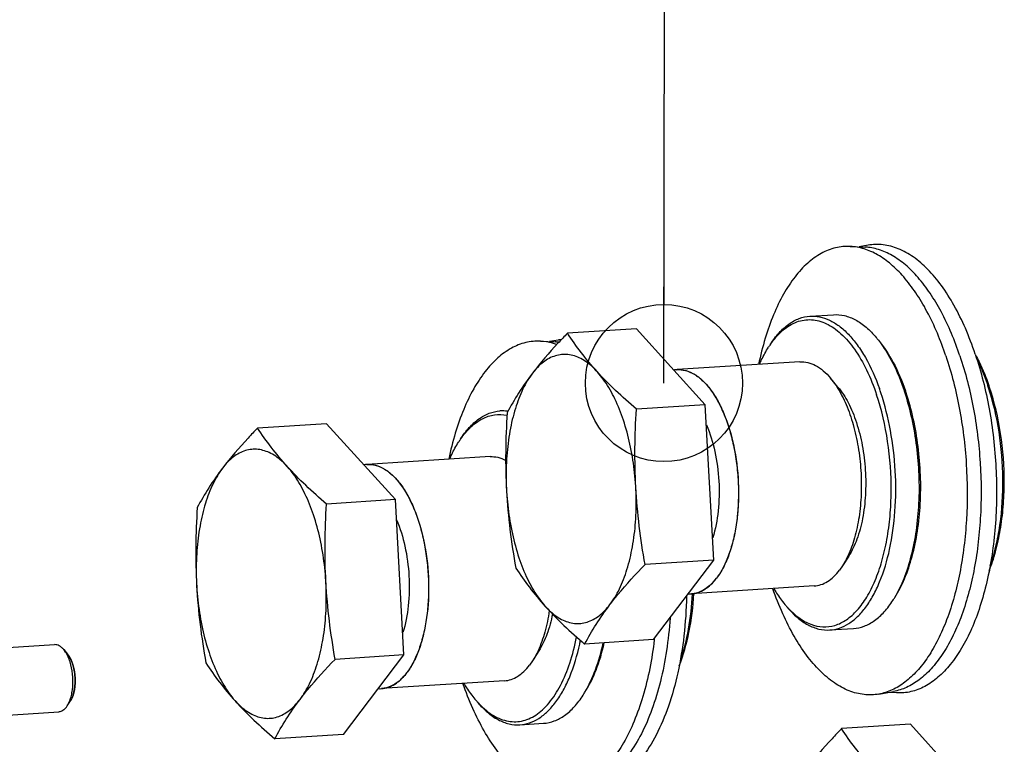
# Model space of a CAD drawing. Units: millimetres. Extents: x 0 to 420, y 0 to 297.
# Drawn here: x 38 to 60, y 47 to 63 of the extents above; entities that cross this region are included whole.
import ezdxf

# ---------------------------------------------------------------- set-up
doc = ezdxf.new("R2010")
doc.units = ezdxf.units.MM
doc.header["$LTSCALE"] = 23.1
doc.layers.get('0').update_dxf_attribs({"linetype": 'CONTINUOUS'})
doc.styles.get("Standard").update_dxf_attribs({"font": 'txt', "width": 0.8})
doc.dimstyles.get("Standard").update_dxf_attribs({"dimtxt": 3.5, "dimasz": 3.5, "dimexe": 2, "dimexo": 0, "dimtad": 1, "dimdec": 3, "dimdsep": 46, "dimtxsty": 'STANDARD', "dimblk": '_FILLED', "dimblk1": '_FILLED', "dimblk2": '_FILLED', "dimcen": 0.09, "dimadec": 0, "dimazin": 0, "dimtol": 1, "dimtp": 0.005, "dimtm": 0.005, "dimtfac": 1, "dimtdec": 3, "dimtofl": 0, "dimtmove": 0, "dimatfit": 3, "dimldrblk": '_FILLED', "dimfxl": 1, "dimtolj": 1, "dimarcsym": 0})

# ---------------------------------------------------------------- blocks, each defined once
blk = doc.blocks.new('_FILLED')
at = {"color": 0, "linetype": 'BYBLOCK'}
blk.add_solid([(0, 0), (-1, 0.1429), (-1, -0.1429)], dxfattribs=at)

msp = doc.modelspace()

# ---------------------------------------------------------------- linework, layer by layer
at = {"color": 7, "linetype": 'CONTINUOUS'}
for p, q in [((56.29977, 58.33839), (56.62794, 58.32237)), ((56.69428, 58.36357), (56.49845, 58.3287)), ((55.39898, 56.78521), (55.92438, 56.81873)), ((51.53436, 56.50301), (50.0016, 56.40521)), ((53.06903, 54.81253), (51.53436, 56.50301)), ((49.39816, 56.22772), (49.72633, 56.2117)), ((49.79267, 56.25289), (49.59683, 56.21802)), ((55.17807, 55.76908), (52.4439, 55.59464)), ((56.02505, 55.20588), (55.85823, 55.40499)), ((48.49737, 54.67453), (48.68532, 54.68653)), ((53.06903, 54.81253), (51.53627, 54.71474)), ((53.26087, 51.35459), (53.06903, 54.81253)), ((44.63275, 54.39233), (43.09999, 54.29453)), ((46.16741, 52.70185), (44.63275, 54.39233)), ((48.27645, 53.65841), (45.54229, 53.48396)), ((46.16741, 52.70185), (44.63466, 52.60406)), ((46.35925, 49.24391), (46.16741, 52.70185)), ((53.26087, 51.35459), (51.72811, 51.2568)), ((51.91595, 49.58438), (53.26087, 51.35459)), ((56.26497, 51.44551), (56.12481, 51.22681)), ((56.12481, 51.22681), (56.05663, 51.12898)), ((53.3214, 50.95315), (53.32246, 50.95454)), ((55.49643, 50.77923), (52.76227, 50.60478)), ((52.78655, 50.60189), (52.78671, 50.60483)), ((55.8447, 49.79942), (56.37009, 49.83294)), ((51.91595, 49.58438), (50.3832, 49.48659)), ((35.66036, 49.2871), (38.57713, 49.4732)), ((38.78118, 49.36397), (38.86459, 49.26441)), ((46.35925, 49.24391), (44.8265, 49.14612)), ((45.01434, 47.47371), (46.35925, 49.24391)), ((49.36336, 49.33483), (49.2232, 49.11613)), ((49.2232, 49.11613), (49.15501, 49.01831)), ((46.41979, 48.84247), (46.42085, 48.84386)), ((48.59482, 48.66855), (45.86066, 48.4941)), ((56.93557, 48.37331), (57.25904, 48.43091)), ((57.33008, 48.39848), (57.1314, 48.40818)), ((38.8407, 48.08117), (38.86116, 48.11051)), ((38.86116, 48.11051), (38.93124, 48.21986)), ((35.75563, 47.79013), (38.67264, 47.97624)), ((48.94308, 47.68874), (49.46848, 47.72226)), ((57.63789, 47.70136), (56.10514, 47.60356)), ((59.17256, 46.01088), (57.63789, 47.70136)), ((45.01434, 47.47371), (43.48158, 47.37591))]:
    msp.add_line(p, q, dxfattribs=at)
at = {"color": 2, "linetype": 'CONTINUOUS'}
msp.add_line((38.9591, 48.27018), (38.95411, 48.26005), dxfattribs=at)
at = {"color": 7, "linetype": 'CONTINUOUS'}
for centre, radius, start, end in [((56.57098, 57.15683), 1.16694, 84.468824, 87.210219), ((49.66937, 55.04615), 1.16694, 84.468824, 87.210219), ((49.66903, 55.0414), 1.1717, 83.179782, 87.197326), ((49.66805, 55.0321), 1.18105, 83.186018, 84.47088), ((49.99611, 55.11071), 1.16015, 96.497697, 100.099635), ((56.2942, 54.92885), 2.15793, 145.253576, 147.352571), ((55.07559, 54.80041), 2.34937, 38.067553, 39.950777), ((52.47902, 55.01406), 0.58165, 97.649871, 101.002721), ((52.48087, 55.01703), 0.57879, 93.662083, 100.944543), ((52.47844, 55.01815), 0.57751, 96.909425, 97.646415), ((52.47818, 55.02043), 0.57522, 94.057324, 96.910881), ((51.95724, 53.3952), 5.2968, 18.535529, 19.612024), ((52.34947, 53.38382), 5.43734, 18.096845, 18.53809), ((52.5804, 53.4149), 5.23236, 18.538036, 19.043156), ((54.21024, 53.50254), 5.43734, 18.096845, 18.53809), ((54.44118, 53.53362), 5.23236, 18.538036, 19.043156), ((48.549, 53.86253), 0.81364, 81.983657, 93.638199), ((48.54551, 53.8298), 0.84654, 81.505074, 82.058746), ((49.39259, 52.81817), 2.15793, 145.253576, 147.352571), ((45.57741, 52.90338), 0.58165, 97.649871, 101.002721), ((45.57926, 52.90635), 0.57879, 93.662083, 100.944543), ((45.57683, 52.90748), 0.57751, 96.909425, 97.646415), ((45.57656, 52.90975), 0.57522, 94.057324, 96.910881), ((52.72333, 51.18212), 0.57864, 266.791167, 273.632622), ((52.72555, 51.1828), 0.57918, 266.939926, 273.63515), ((55.27124, 51.72728), 2.34987, 327.351175, 329.22354), ((56.49649, 51.75433), 2.15764, 219.948152, 222.058267), ((45.10571, 50.61224), 5.28934, 347.684901, 348.604956), ((43.07423, 50.64514), 8.92344, 353.153363, 353.327256), ((45.82172, 49.07144), 0.57864, 266.791167, 273.632622), ((45.82393, 49.07212), 0.57918, 266.939926, 273.63515), ((49.59488, 49.64365), 2.15764, 219.948152, 222.058267), ((48.36963, 49.6166), 2.34987, 327.351175, 329.22354), ((38.21684, 48.4925), 0.75025, 336.789777, 339.007257)]:
    msp.add_arc(centre, radius, start, end, dxfattribs=at)
for points, knots in [([(56.29977, 58.33839), (56.18995, 58.34375), (55.96324, 58.32211), (55.63658, 58.19068), (55.33044, 57.96681), (55.04938, 57.65735), (54.79677, 57.26863), (54.57633, 56.80765), (54.39167, 56.28265), (54.29762, 55.90826), (54.25661, 55.71281)], [0, 0, 0, 0, 0.09197481, 0.18738912, 0.29113724, 0.40652289, 0.53521794, 0.67757338, 0.83295348, 1, 1, 1, 1]), ([(58.42735, 55.90002), (58.31319, 56.24044), (58.11368, 56.72449), (57.7723, 57.29959), (57.50478, 57.6536), (57.22045, 57.94038), (56.92273, 58.15531), (56.61549, 58.294), (56.40286, 58.33336), (56.29977, 58.33839)], [0, 0, 0, 0, 0.31602209, 0.45789697, 0.58777433, 0.70557053, 0.81206827, 0.90915922, 1, 1, 1, 1]), ([(59.08091, 55.94172), (59.01586, 56.13569), (58.87541, 56.50548), (58.62475, 57.0178), (58.34535, 57.46073), (58.04207, 57.82605), (57.71967, 58.1069), (57.38247, 58.2971), (57.036, 58.39006), (56.80431, 58.38316), (56.69428, 58.36356)], [0, 0, 0, 0, 0.16732951, 0.32306741, 0.46575635, 0.59466672, 0.71007334, 0.81360612, 0.90858531, 1, 1, 1, 1]), ([(58.7398, 55.90201), (58.62649, 56.23992), (58.42845, 56.72039), (58.08959, 57.29125), (57.82405, 57.64264), (57.54182, 57.9273), (57.24629, 58.14064), (56.94132, 58.27831), (56.73026, 58.31738), (56.62794, 58.32237)], [0, 0, 0, 0, 0.31602209, 0.45789697, 0.58777433, 0.70557053, 0.81206827, 0.90915922, 1, 1, 1, 1]), ([(55.92438, 56.81873), (56.00577, 56.82392), (56.17648, 56.80831), (56.42512, 56.7092), (56.66459, 56.53971), (56.80721, 56.39184), (56.87661, 56.309)], [0, 0, 0, 0, 0.21876078, 0.45183512, 0.71014012, 1, 1, 1, 1]), ([(54.51926, 56.1586), (54.57756, 56.24958), (54.70023, 56.41438), (54.91622, 56.61292), (55.15025, 56.74283), (55.31759, 56.78001), (55.39898, 56.78521)], [0, 0, 0, 0, 0.28986082, 0.54816525, 0.78123943, 1, 1, 1, 1]), ([(54.52106, 56.15875), (54.60075, 56.27355), (54.77083, 56.4739), (55.04408, 56.64589), (55.26905, 56.70465), (55.43711, 56.71216), (55.60603, 56.68395), (55.77362, 56.62082), (55.93818, 56.52394), (56.16028, 56.34439), (56.41892, 56.03608), (56.68201, 55.57484), (56.82142, 55.22469), (56.88452, 55.03654)], [0, 0, 0, 0, 0.12192996, 0.22668365, 0.27537122, 0.32339927, 0.37237233, 0.42377018, 0.47878879, 0.53827719, 0.67222988, 0.82684508, 1, 1, 1, 1]), ([(55.39898, 56.78521), (55.47155, 56.78984), (55.62254, 56.77866), (55.84451, 56.7017), (56.06054, 56.5677), (56.26762, 56.38002), (56.46326, 56.14202), (56.71478, 55.74742), (56.86203, 55.41082), (56.94676, 55.17307)], [0, 0, 0, 0, 0.09177623, 0.18840465, 0.29378398, 0.41044062, 0.53960394, 0.68146181, 1, 1, 1, 1]), ([(50.0016, 56.40521), (49.92976, 56.33156), (49.6565, 56.04576), (49.39703, 55.74611), (49.22004, 55.51315)], [0, 0, 0, 0, 0.26019167, 1, 1, 1, 1]), ([(51.53627, 54.71474), (51.37874, 54.84984), (51.07693, 55.11928), (50.6624, 55.53884), (50.30489, 55.9657), (50.09742, 56.25948), (50.0016, 56.40521)], [0, 0, 0, 0, 0.27174641, 0.5295475, 0.77161788, 1, 1, 1, 1]), ([(49.39816, 56.22772), (49.28833, 56.23308), (49.06163, 56.21144), (48.73497, 56.08), (48.42883, 55.85613), (48.14777, 55.54667), (47.89516, 55.15796), (47.67472, 54.69697), (47.49006, 54.17197), (47.396, 53.79758), (47.355, 53.60213)], [0, 0, 0, 0, 0.09197481, 0.18738912, 0.29113724, 0.40652289, 0.53521794, 0.67757338, 0.83295348, 1, 1, 1, 1]), ([(49.75945, 56.15431), (49.72971, 56.16494), (49.61241, 56.20247), (49.48961, 56.22325), (49.39816, 56.22772)], [0, 0, 0, 0, 0.25649089, 1, 1, 1, 1]), ([(56.92521, 56.249), (57.0481, 56.09218), (57.27149, 55.72497), (57.43235, 55.32821), (57.50468, 55.11254)], [0, 0, 0, 0, 0.46690426, 1, 1, 1, 1]), ([(56.92668, 56.24923), (57.05416, 56.09707), (57.2861, 55.73391), (57.45176, 55.33837), (57.52641, 55.12211)], [0, 0, 0, 0, 0.46456034, 1, 1, 1, 1]), ([(50.94655, 50.36473), (51.0286, 50.47273), (51.17659, 50.72571), (51.34146, 51.16006), (51.45956, 51.66066), (51.52636, 52.20901), (51.53938, 52.78482), (51.49807, 53.36646), (51.40399, 53.93205), (51.26071, 54.46037), (51.07362, 54.93185), (50.84947, 55.3295), (50.59527, 55.63938), (50.3174, 55.85084), (50.06465, 55.93458), (49.86976, 55.93595), (49.67699, 55.89717), (49.44019, 55.76628), (49.29033, 55.60566), (49.22004, 55.51315)], [0, 0, 0, 0, 0.05666726, 0.12151063, 0.19352968, 0.27103559, 0.35191359, 0.43381413, 0.5143197, 0.59110554, 0.66210986, 0.72573167, 0.78110215, 0.82848819, 0.86985663, 0.88956302, 0.90936724, 0.95145489, 1, 1, 1, 1]), ([(54.27864, 55.71696), (54.29347, 55.75096), (54.35244, 55.87994), (54.4207, 56.00481), (54.47721, 56.09298)], [0, 0, 0, 0, 0.26156685, 1, 1, 1, 1]), ([(59.08091, 55.94172), (59.21426, 55.54406), (59.42274, 54.706), (59.57027, 53.41271), (59.55548, 52.11793), (59.40529, 51.08353), (59.19928, 50.33078), (59.01287, 49.83474), (58.79359, 49.4004), (58.54477, 49.03501), (58.26981, 48.74481), (57.97189, 48.53549), (57.65536, 48.41313), (57.43638, 48.39329), (57.33008, 48.39848)], [0, 0, 0, 0, 0.1469509, 0.30136277, 0.45493073, 0.59945374, 0.66611274, 0.72805243, 0.78480652, 0.83619106, 0.88240245, 0.92414, 0.96271079, 1, 1, 1, 1]), ([(59.0883, 55.92268), (59.11684, 55.8711), (59.23155, 55.65077), (59.32539, 55.41986), (59.38718, 55.24083)], [0, 0, 0, 0, 0.23737258, 1, 1, 1, 1]), ([(55.17807, 55.76908), (55.2362, 55.7728), (55.35814, 55.76163), (55.53574, 55.69084), (55.70679, 55.56978), (55.80866, 55.46416), (55.85823, 55.40499)], [0, 0, 0, 0, 0.21876228, 0.45183691, 0.71014084, 1, 1, 1, 1]), ([(58.42735, 55.90002), (58.55372, 55.5232), (58.75443, 54.73009), (58.9064, 53.50392), (58.91196, 52.26784), (58.77083, 51.09855), (58.53053, 50.20722), (58.26497, 49.59246), (58.04454, 49.20682), (57.79884, 48.88578), (57.53067, 48.63442), (57.24334, 48.45756), (57.03727, 48.39142), (56.93557, 48.37331)], [0, 0, 0, 0, 0.14359672, 0.29450851, 0.44543193, 0.58906254, 0.71893813, 0.77724498, 0.83061991, 0.87902716, 0.92278794, 0.96267944, 1, 1, 1, 1]), ([(58.7398, 55.90201), (58.86525, 55.52794), (59.06448, 54.74061), (59.21533, 53.52338), (59.22081, 52.29633), (59.08067, 51.1356), (58.84207, 50.25083), (58.57841, 49.64062), (58.35956, 49.25786), (58.11562, 48.93924), (57.84938, 48.6898), (57.56412, 48.51434), (57.35954, 48.44876), (57.25859, 48.43083)], [0, 0, 0, 0, 0.14360287, 0.29452112, 0.44544958, 0.58908224, 0.71895587, 0.7772602, 0.83063176, 0.87903512, 0.92279204, 0.96268055, 1, 1, 1, 1]), ([(59.12008, 55.82936), (59.14317, 55.78303), (59.23553, 55.58819), (59.31337, 55.38659), (59.36545, 55.23126)], [0, 0, 0, 0, 0.2400966, 1, 1, 1, 1]), ([(49.22004, 55.51315), (49.138, 55.40515), (48.99, 55.15217), (48.82513, 54.71782), (48.70703, 54.21722), (48.64023, 53.66887), (48.62721, 53.09306), (48.66852, 52.51142), (48.7626, 51.94583), (48.90588, 51.41751), (49.09297, 50.94603), (49.31712, 50.54838), (49.57132, 50.2385), (49.84919, 50.02704), (50.10194, 49.9433), (50.29684, 49.94193), (50.4896, 49.98071), (50.7264, 50.1116), (50.87626, 50.27222), (50.94655, 50.36473)], [0, 0, 0, 0, 0.05666726, 0.12151063, 0.19352968, 0.27103559, 0.35191359, 0.43381413, 0.5143197, 0.59110554, 0.66210986, 0.72573167, 0.78110215, 0.82848819, 0.86985663, 0.88956302, 0.90936724, 0.95145489, 1, 1, 1, 1]), ([(49.22004, 55.51315), (49.11144, 55.3702), (48.91178, 55.08453), (48.73649, 54.78343), (48.65669, 54.635)], [0, 0, 0, 0, 0.51581834, 1, 1, 1, 1]), ([(52.43748, 55.59421), (52.50078, 55.5987), (52.63144, 55.58646), (52.82799, 55.50232), (53.02098, 55.35151), (53.20252, 55.13927), (53.36764, 54.87139), (53.51184, 54.55519), (53.6312, 54.19927), (53.72244, 53.81336), (53.7831, 53.40798), (53.8115, 52.99419), (53.80688, 52.58327), (53.76936, 52.18645), (53.69995, 51.81449), (53.60064, 51.47773), (53.47374, 51.18465), (53.37407, 51.0255), (53.32019, 50.95439)], [0, 0, 0, 0, 0.06016573, 0.12282134, 0.18547696, 0.24813258, 0.3107882, 0.37344382, 0.43609944, 0.49875505, 0.56141067, 0.62406629, 0.68672191, 0.74937753, 0.81203315, 0.87468876, 0.93734438, 1, 1, 1, 1]), ([(52.4439, 55.59464), (52.51028, 55.59887), (52.65106, 55.58272), (52.85306, 55.48829), (53.04472, 55.33021), (53.22275, 55.11382), (53.38377, 54.8447), (53.57715, 54.40967), (53.74587, 53.78492), (53.82909, 52.99149), (53.79666, 52.32421), (53.70428, 51.82382), (53.60726, 51.49063), (53.48367, 51.19995), (53.37916, 51.02917), (53.32246, 50.95454)], [0, 0, 0, 0, 0.03762166, 0.07837777, 0.12448595, 0.17702268, 0.23614364, 0.30135433, 0.44581441, 0.59993791, 0.75109403, 0.82177805, 0.88739788, 0.94698195, 1, 1, 1, 1]), ([(55.85823, 55.40499), (55.8714, 55.38927), (55.92497, 55.32281), (55.97371, 55.25252), (56.0083, 55.19769)], [0, 0, 0, 0, 0.24034659, 1, 1, 1, 1]), ([(56.0083, 55.19769), (56.08418, 55.07744), (56.2207, 54.80806), (56.37458, 54.36243), (56.48364, 53.86918), (56.54293, 53.34993), (56.54988, 52.8274), (56.50417, 52.32442), (56.40795, 51.86308), (56.30663, 51.57873), (56.24659, 51.44993)], [0, 0, 0, 0, 0.11001563, 0.23250555, 0.36395933, 0.50007626, 0.63618295, 0.76760623, 0.89004937, 1, 1, 1, 1]), ([(56.02496, 55.20597), (56.11346, 55.10035), (56.27332, 54.84624), (56.45131, 54.40603), (56.57746, 53.90003), (56.64399, 53.35804), (56.647, 52.81197), (56.58629, 52.29397), (56.46581, 51.83456), (56.33958, 51.56206), (56.26524, 51.44596)], [0, 0, 0, 0, 0.10474096, 0.22606169, 0.3597356, 0.49995103, 0.6401726, 0.77386395, 0.89521202, 1, 1, 1, 1]), ([(57.17495, 51.59477), (57.23568, 51.8729), (57.3146, 52.45573), (57.31908, 53.34574), (57.21448, 54.23239), (57.07068, 54.80647), (56.97928, 55.07902)], [0, 0, 0, 0, 0.24221073, 0.49840748, 0.75542347, 1, 1, 1, 1]), ([(57.29018, 50.52488), (57.37058, 50.65978), (57.51401, 50.96194), (57.67211, 51.46311), (57.78145, 52.02414), (57.8384, 52.62704), (57.84112, 53.25256), (57.78946, 53.88047), (57.68516, 54.49043), (57.57959, 54.88382), (57.51784, 55.07279)], [0, 0, 0, 0, 0.10095297, 0.21394146, 0.33707129, 0.46769522, 0.60268854, 0.73867123, 0.87220075, 1, 1, 1, 1]), ([(57.29187, 50.52517), (57.37563, 50.65587), (57.52541, 50.95237), (57.69071, 51.44896), (57.80586, 52.00967), (57.86683, 52.61545), (57.87153, 53.24576), (57.81972, 53.87901), (57.71324, 54.49337), (57.60482, 54.88892), (57.54126, 55.07844)], [0, 0, 0, 0, 0.09945722, 0.21158603, 0.33449552, 0.46542185, 0.60105269, 0.73778235, 0.87193258, 1, 1, 1, 1]), ([(59.41763, 51.2305), (59.46655, 51.37232), (59.55144, 51.67168), (59.67103, 52.31403), (59.72248, 53.17024), (59.63807, 54.19912), (59.48297, 54.87218), (59.37861, 55.19151)], [0, 0, 0, 0, 0.11195836, 0.23175032, 0.48713157, 0.74928153, 1, 1, 1, 1]), ([(59.38938, 51.11106), (59.4458, 51.25154), (59.54438, 51.55193), (59.64833, 52.03055), (59.71238, 52.54539), (59.74232, 53.26599), (59.67555, 54.16367), (59.5133, 54.8654), (59.40204, 55.19716)], [0, 0, 0, 0, 0.10924681, 0.22754088, 0.35294094, 0.48313925, 0.74749656, 1, 1, 1, 1]), ([(54.89452, 50.30896), (54.97199, 50.22316), (55.13165, 50.07327), (55.40295, 49.91706), (55.68468, 49.85323), (55.96503, 49.88936), (56.22916, 50.02224), (56.46942, 50.2419), (56.68256, 50.54007), (56.86504, 50.90912), (57.01296, 51.33997), (57.1227, 51.82176), (57.19145, 52.34209), (57.22605, 53.07309), (57.16151, 53.98551), (56.99765, 54.6992), (56.88452, 55.03654)], [0, 0, 0, 0, 0.0510763, 0.09601746, 0.13677741, 0.17642491, 0.21838759, 0.26537798, 0.31891349, 0.37945075, 0.44667641, 0.51974319, 0.59743478, 0.67828545, 0.84278463, 1, 1, 1, 1]), ([(47.61764, 54.04792), (47.67595, 54.1389), (47.79862, 54.3037), (48.01461, 54.50225), (48.24864, 54.63215), (48.41598, 54.66934), (48.49737, 54.67453)], [0, 0, 0, 0, 0.28986082, 0.54816525, 0.78123943, 1, 1, 1, 1]), ([(47.61945, 54.04807), (47.68728, 54.14578), (47.83081, 54.31916), (48.0892, 54.51103), (48.37081, 54.60607), (48.56266, 54.59859), (48.65342, 54.57968)], [0, 0, 0, 0, 0.28970394, 0.54371813, 0.77418489, 1, 1, 1, 1]), ([(48.65669, 54.635), (48.63892, 54.34618), (48.6158, 53.76744), (48.63371, 52.89869), (48.71195, 52.03374), (48.79893, 51.46171), (48.84853, 51.17707)], [0, 0, 0, 0, 0.25006123, 0.5002597, 0.75032006, 1, 1, 1, 1]), ([(51.72811, 51.2568), (51.67851, 51.54144), (51.59153, 52.11347), (51.51329, 52.97843), (51.49537, 53.84717), (51.5185, 54.42591), (51.53627, 54.71474)], [0, 0, 0, 0, 0.24967994, 0.4997403, 0.74993877, 1, 1, 1, 1]), ([(43.09999, 54.29453), (43.02814, 54.22088), (42.75488, 53.93509), (42.49542, 53.63543), (42.31843, 53.40247)], [0, 0, 0, 0, 0.26019167, 1, 1, 1, 1]), ([(44.63466, 52.60406), (44.47713, 52.73916), (44.17532, 53.0086), (43.76079, 53.42816), (43.40327, 53.85502), (43.19581, 54.1488), (43.09999, 54.29453)], [0, 0, 0, 0, 0.27174641, 0.5295475, 0.77161788, 1, 1, 1, 1]), ([(53.0962, 54.36352), (53.17741, 54.17462), (53.30255, 53.76192), (53.38819, 53.11529), (53.37501, 52.46586), (53.29605, 52.04548), (53.23578, 51.85172)], [0, 0, 0, 0, 0.24110805, 0.50214859, 0.76206135, 1, 1, 1, 1]), ([(47.37702, 53.60628), (47.39186, 53.64028), (47.45083, 53.76926), (47.51909, 53.89413), (47.57559, 53.9823)], [0, 0, 0, 0, 0.26156685, 1, 1, 1, 1]), ([(44.04494, 48.25405), (44.12698, 48.36205), (44.27498, 48.61503), (44.43984, 49.04938), (44.55795, 49.54998), (44.62475, 50.09833), (44.63777, 50.67415), (44.59646, 51.25579), (44.50238, 51.82137), (44.3591, 52.34969), (44.17201, 52.82117), (43.94786, 53.21882), (43.69366, 53.5287), (43.41579, 53.74016), (43.16304, 53.8239), (42.96814, 53.82527), (42.77538, 53.78649), (42.53858, 53.6556), (42.38872, 53.49498), (42.31843, 53.40247)], [0, 0, 0, 0, 0.05666726, 0.12151063, 0.19352968, 0.27103559, 0.35191359, 0.43381413, 0.5143197, 0.59110554, 0.66210986, 0.72573167, 0.78110215, 0.82848819, 0.86985663, 0.88956302, 0.90936724, 0.95145489, 1, 1, 1, 1]), ([(48.27645, 53.6584), (48.33482, 53.66213), (48.4572, 53.65087), (48.57078, 53.60538), (48.62569, 53.57586)], [0, 0, 0, 0, 0.48405252, 1, 1, 1, 1]), ([(42.31843, 53.40247), (42.23638, 53.29448), (42.08839, 53.04149), (41.92352, 52.60714), (41.80542, 52.10654), (41.73862, 51.55819), (41.72559, 50.98238), (41.76691, 50.40074), (41.86099, 49.83515), (42.00427, 49.30683), (42.19136, 48.83535), (42.4155, 48.43771), (42.66971, 48.12783), (42.94758, 47.91636), (43.20033, 47.83262), (43.39522, 47.83125), (43.58799, 47.87003), (43.82479, 48.00092), (43.97465, 48.16154), (44.04494, 48.25405)], [0, 0, 0, 0, 0.05666726, 0.12151063, 0.19352968, 0.27103559, 0.35191359, 0.43381413, 0.5143197, 0.59110554, 0.66210986, 0.72573167, 0.78110215, 0.82848819, 0.86985663, 0.88956302, 0.90936724, 0.95145489, 1, 1, 1, 1]), ([(42.31843, 53.40247), (42.20982, 53.25952), (42.01017, 52.97385), (41.83488, 52.67275), (41.75508, 52.52433)], [0, 0, 0, 0, 0.51581834, 1, 1, 1, 1]), ([(45.53587, 53.48353), (45.59917, 53.48802), (45.72983, 53.47578), (45.92637, 53.39164), (46.11937, 53.24083), (46.3009, 53.02859), (46.46603, 52.76071), (46.61023, 52.44451), (46.72958, 52.0886), (46.82083, 51.70269), (46.88148, 51.29731), (46.90989, 50.88351), (46.90527, 50.47259), (46.86775, 50.07577), (46.79834, 49.70381), (46.69903, 49.36705), (46.57213, 49.07397), (46.47246, 48.91482), (46.41858, 48.84371)], [0, 0, 0, 0, 0.06016573, 0.12282134, 0.18547696, 0.24813258, 0.3107882, 0.37344382, 0.43609944, 0.49875505, 0.56141067, 0.62406629, 0.68672191, 0.74937753, 0.81203315, 0.87468876, 0.93734438, 1, 1, 1, 1]), ([(45.54229, 53.48396), (45.60866, 53.48819), (45.74945, 53.47204), (45.95144, 53.37761), (46.1431, 53.21953), (46.32113, 53.00315), (46.48216, 52.73402), (46.67554, 52.29899), (46.84425, 51.67425), (46.92748, 50.88081), (46.89504, 50.21354), (46.80266, 49.71314), (46.70565, 49.37995), (46.58206, 49.08927), (46.47755, 48.91849), (46.42085, 48.84386)], [0, 0, 0, 0, 0.03762166, 0.07837777, 0.12448595, 0.17702268, 0.23614364, 0.30135433, 0.44581441, 0.59993791, 0.75109403, 0.82177805, 0.88739788, 0.94698195, 1, 1, 1, 1]), ([(41.75508, 52.52433), (41.73731, 52.2355), (41.71418, 51.65676), (41.7321, 50.78802), (41.81034, 49.92306), (41.89732, 49.35103), (41.94692, 49.06639)], [0, 0, 0, 0, 0.25006123, 0.5002597, 0.75032006, 1, 1, 1, 1]), ([(44.8265, 49.14612), (44.7769, 49.43076), (44.68992, 50.00279), (44.61168, 50.86775), (44.59376, 51.73649), (44.61689, 52.31523), (44.63466, 52.60406)], [0, 0, 0, 0, 0.24967994, 0.4997403, 0.74993877, 1, 1, 1, 1]), ([(46.19459, 52.25284), (46.2758, 52.06394), (46.40094, 51.65125), (46.48658, 51.00462), (46.4734, 50.35518), (46.39444, 49.93481), (46.33417, 49.74104)], [0, 0, 0, 0, 0.24110805, 0.50214859, 0.76206135, 1, 1, 1, 1]), ([(55.8447, 49.79942), (55.91726, 49.80405), (56.06558, 49.83431), (56.27595, 49.93884), (56.47317, 50.09917), (56.65471, 50.3116), (56.81851, 50.57249), (57.01783, 50.99575), (57.12112, 51.34825), (57.17495, 51.59477)], [0, 0, 0, 0, 0.09178198, 0.18841542, 0.29379849, 0.410458, 0.53962277, 0.68148183, 1, 1, 1, 1]), ([(56.24659, 51.44993), (56.23729, 51.42998), (56.20034, 51.3537), (56.15866, 51.27966), (56.12481, 51.22682)], [0, 0, 0, 0, 0.25967859, 1, 1, 1, 1]), ([(48.84853, 51.17707), (48.94434, 51.03134), (49.15181, 50.73756), (49.50933, 50.31069), (49.92386, 49.89113), (50.22567, 49.62169), (50.3832, 49.48659)], [0, 0, 0, 0, 0.22838212, 0.4704525, 0.72825359, 1, 1, 1, 1]), ([(50.94655, 50.36473), (51.00374, 50.44002), (51.24949, 50.75002), (51.51797, 51.04137), (51.72811, 51.2568)], [0, 0, 0, 0, 0.23905563, 1, 1, 1, 1]), ([(55.49643, 50.77923), (55.54721, 50.78248), (55.65089, 50.80332), (55.79829, 50.87514), (55.93678, 50.98533), (56.01779, 51.07786), (56.05663, 51.12898)], [0, 0, 0, 0, 0.22442403, 0.46023509, 0.71679769, 1, 1, 1, 1]), ([(53.32019, 50.95439), (53.26623, 50.88355), (53.15355, 50.7632), (52.96799, 50.64502), (52.83391, 50.61008), (52.764, 50.60489), (52.75999, 50.60464)], [0, 0, 0, 0, 0.32671411, 0.65342822, 0.98014232, 1, 1, 1, 1]), ([(52.76227, 50.60478), (52.81293, 50.60801), (52.91638, 50.62879), (53.06347, 50.70031), (53.20171, 50.81004), (53.28261, 50.90222), (53.3214, 50.95315)], [0, 0, 0, 0, 0.22450938, 0.4603693, 0.71687152, 1, 1, 1, 1]), ([(56.93557, 48.37331), (56.8273, 48.35403), (56.59964, 48.34669), (56.25885, 48.43559), (55.92669, 48.61882), (55.60853, 48.89016), (55.30853, 49.24375), (55.03126, 49.67314), (54.78137, 50.17059), (54.6405, 50.53011), (54.57499, 50.71883)], [0, 0, 0, 0, 0.09196791, 0.18737677, 0.29112181, 0.40650706, 0.53520392, 0.67756225, 0.832945, 1, 1, 1, 1]), ([(54.59698, 50.71778), (54.61607, 50.68584), (54.69113, 50.565), (54.77493, 50.44944), (54.84239, 50.36892)], [0, 0, 0, 0, 0.26159132, 1, 1, 1, 1]), ([(52.65231, 50.54986), (52.64588, 50.25692), (52.60851, 49.68565), (52.47615, 48.86546), (52.27267, 48.12211), (52.00437, 47.4786), (51.67827, 46.95414), (51.30174, 46.56411), (50.94114, 46.36111), (50.64705, 46.29087), (50.50071, 46.28428), (50.42847, 46.2878)], [0, 0, 0, 0, 0.16796935, 0.3276596, 0.47551171, 0.60879084, 0.72601341, 0.82757571, 0.91661864, 0.95853569, 1, 1, 1, 1]), ([(52.48777, 49.00038), (52.58435, 49.24085), (52.73322, 49.77199), (52.79913, 50.31797), (52.81538, 50.6065)], [0, 0, 0, 0, 0.47277796, 1, 1, 1, 1]), ([(52.51602, 49.11982), (52.59442, 49.3471), (52.71649, 49.83774), (52.77237, 50.33933), (52.78655, 50.60189)], [0, 0, 0, 0, 0.47762923, 1, 1, 1, 1]), ([(56.37009, 49.83294), (56.45148, 49.83814), (56.61883, 49.87532), (56.85285, 50.00523), (57.06884, 50.20377), (57.19151, 50.36857), (57.24982, 50.45956)], [0, 0, 0, 0, 0.21876057, 0.45183475, 0.71013918, 1, 1, 1, 1]), ([(49.59542, 50.23023), (49.57203, 50.06881), (49.51034, 49.76487), (49.40674, 49.47176), (49.34498, 49.33925)], [0, 0, 0, 0, 0.52734749, 1, 1, 1, 1]), ([(50.3832, 49.48659), (50.463, 49.63502), (50.63829, 49.93611), (50.83794, 50.22178), (50.94655, 50.36473)], [0, 0, 0, 0, 0.48418166, 1, 1, 1, 1]), ([(54.89247, 50.30915), (54.96187, 50.22632), (55.10448, 50.07844), (55.34395, 49.90896), (55.59259, 49.80984), (55.7633, 49.79423), (55.8447, 49.79942)], [0, 0, 0, 0, 0.28985988, 0.54816488, 0.78123922, 1, 1, 1, 1]), ([(49.66735, 50.15542), (49.63704, 50.00138), (49.56154, 49.7174), (49.43684, 49.44961), (49.36363, 49.33528)], [0, 0, 0, 0, 0.53626783, 1, 1, 1, 1]), ([(52.28641, 50.06821), (52.26932, 49.8238), (52.21764, 49.34844), (52.08407, 48.66655), (51.89915, 48.04593), (51.66709, 47.50094), (51.39281, 47.04383), (51.08103, 46.68486), (50.73663, 46.43331), (50.48179, 46.34232), (50.35697, 46.32015)], [0, 0, 0, 0, 0.16437014, 0.32038095, 0.46556994, 0.59805246, 0.71676712, 0.82182039, 0.91495397, 1, 1, 1, 1]), ([(47.99291, 48.19828), (48.04203, 48.14387), (48.14226, 48.04415), (48.35009, 47.8848), (48.57785, 47.78024), (48.80998, 47.75194), (48.97873, 47.76735), (49.14362, 47.81879), (49.30258, 47.90511), (49.45405, 48.02488), (49.65206, 48.23556), (49.86937, 48.58028), (50.07063, 49.07876), (50.16314, 49.44886), (50.20099, 49.64606)], [0, 0, 0, 0, 0.06331124, 0.12169755, 0.22594779, 0.27442656, 0.32230089, 0.37119069, 0.42258048, 0.47766081, 0.5372683, 0.67156836, 0.82656856, 1, 1, 1, 1]), ([(51.93403, 49.58135), (51.88272, 49.15403), (51.76426, 48.53673), (51.50002, 47.77865), (51.2696, 47.29914), (51.0044, 46.89841), (50.70827, 46.58422), (50.38542, 46.3639), (50.14975, 46.28325), (50.03396, 46.26263)], [0, 0, 0, 0, 0.31920752, 0.46315217, 0.59453995, 0.7127503, 0.81821142, 0.9127689, 1, 1, 1, 1]), ([(38.78118, 49.36397), (38.76631, 49.38172), (38.73575, 49.4134), (38.68444, 49.44972), (38.63116, 49.47096), (38.59458, 49.47431), (38.57713, 49.47319)], [0, 0, 0, 0, 0.28986164, 0.54816759, 0.7812374, 1, 1, 1, 1]), ([(38.8514, 49.25852), (38.84609, 49.26838), (38.82527, 49.30516), (38.80113, 49.34015), (38.78118, 49.36397)], [0, 0, 0, 0, 0.26498559, 1, 1, 1, 1]), ([(48.94308, 47.68874), (49.01565, 47.69337), (49.16397, 47.72364), (49.37433, 47.82816), (49.57156, 47.98849), (49.7531, 48.20092), (49.9169, 48.46181), (50.11622, 48.88507), (50.21951, 49.23757), (50.27334, 49.48409)], [0, 0, 0, 0, 0.09178198, 0.18841542, 0.29379849, 0.410458, 0.53962277, 0.68148183, 1, 1, 1, 1]), ([(49.34498, 49.33925), (49.33568, 49.3193), (49.29873, 49.24302), (49.25705, 49.16898), (49.22319, 49.11614)], [0, 0, 0, 0, 0.25967859, 1, 1, 1, 1]), ([(50.38857, 48.4142), (50.4823, 48.57149), (50.6456, 48.92912), (50.7522, 49.3062), (50.79682, 49.50891)], [0, 0, 0, 0, 0.46868667, 1, 1, 1, 1]), ([(50.39025, 48.41449), (50.48932, 48.56907), (50.6619, 48.92623), (50.77352, 49.30517), (50.82036, 49.50999)], [0, 0, 0, 0, 0.46633484, 1, 1, 1, 1]), ([(38.91729, 48.22373), (38.93162, 48.26105), (38.95573, 48.34136), (38.98667, 48.51599), (38.99209, 48.74795), (38.9573, 48.97735), (38.90446, 49.14668), (38.87035, 49.22331), (38.8514, 49.25852)], [0, 0, 0, 0, 0.11287513, 0.23595357, 0.49995733, 0.76398287, 0.88708491, 1, 1, 1, 1]), ([(38.93137, 48.22007), (38.95201, 48.25234), (38.98706, 48.32804), (39.02051, 48.45566), (39.03736, 48.59955), (39.03651, 48.75122), (39.01803, 48.90175), (38.98298, 49.04229), (38.93354, 49.16455), (38.88913, 49.23512), (38.86455, 49.26446)], [0, 0, 0, 0, 0.10481683, 0.22616816, 0.35986329, 0.50008267, 0.6402915, 0.77395563, 0.89526723, 1, 1, 1, 1]), ([(44.04494, 48.25405), (44.10213, 48.32934), (44.34788, 48.63934), (44.61636, 48.93069), (44.8265, 49.14612)], [0, 0, 0, 0, 0.23905563, 1, 1, 1, 1]), ([(41.94692, 49.06639), (42.04273, 48.92066), (42.2502, 48.62688), (42.60772, 48.20001), (43.02224, 47.78046), (43.32406, 47.51101), (43.48158, 47.37591)], [0, 0, 0, 0, 0.22838212, 0.4704525, 0.72825359, 1, 1, 1, 1]), ([(48.59482, 48.66855), (48.6456, 48.6718), (48.74928, 48.69264), (48.89668, 48.76446), (49.03516, 48.87465), (49.11617, 48.96718), (49.15501, 49.01831)], [0, 0, 0, 0, 0.22442403, 0.46023509, 0.71679769, 1, 1, 1, 1]), ([(46.41858, 48.84371), (46.36461, 48.77287), (46.25193, 48.65252), (46.06638, 48.53434), (45.9323, 48.4994), (45.86239, 48.49422), (45.85838, 48.49396)], [0, 0, 0, 0, 0.32671411, 0.65342822, 0.98014232, 1, 1, 1, 1]), ([(45.86066, 48.49411), (45.91132, 48.49734), (46.01477, 48.51811), (46.16186, 48.58963), (46.3001, 48.69936), (46.38099, 48.79154), (46.41979, 48.84247)], [0, 0, 0, 0, 0.22450938, 0.4603693, 0.71687152, 1, 1, 1, 1]), ([(50.03396, 46.26263), (49.92569, 46.24335), (49.69802, 46.23601), (49.35724, 46.32491), (49.02508, 46.50814), (48.70691, 46.77948), (48.40692, 47.13307), (48.12965, 47.56246), (47.87976, 48.05991), (47.73889, 48.41943), (47.67338, 48.60815)], [0, 0, 0, 0, 0.09196791, 0.18737677, 0.29112181, 0.40650706, 0.53520392, 0.67756225, 0.832945, 1, 1, 1, 1]), ([(47.69537, 48.6071), (47.71445, 48.57516), (47.78952, 48.45432), (47.87332, 48.33877), (47.94078, 48.25824)], [0, 0, 0, 0, 0.26159132, 1, 1, 1, 1]), ([(43.48158, 47.37591), (43.56138, 47.52434), (43.73668, 47.82544), (43.93633, 48.1111), (44.04494, 48.25405)], [0, 0, 0, 0, 0.48418166, 1, 1, 1, 1]), ([(49.46848, 47.72226), (49.54987, 47.72746), (49.71721, 47.76464), (49.95124, 47.89455), (50.16723, 48.09309), (50.2899, 48.25789), (50.3482, 48.34888)], [0, 0, 0, 0, 0.21876057, 0.45183475, 0.71013918, 1, 1, 1, 1]), ([(38.8407, 48.08117), (38.82905, 48.06583), (38.80475, 48.03807), (38.76321, 48.00501), (38.71898, 47.98346), (38.68788, 47.97722), (38.67264, 47.97624)], [0, 0, 0, 0, 0.28316021, 0.53977404, 0.77558785, 1, 1, 1, 1]), ([(38.86116, 48.11052), (38.86533, 48.11703), (38.88221, 48.14481), (38.8966, 48.17407), (38.90636, 48.19683)], [0, 0, 0, 0, 0.23808309, 1, 1, 1, 1]), ([(47.99086, 48.19847), (48.06025, 48.11564), (48.20287, 47.96776), (48.44234, 47.79828), (48.69098, 47.69917), (48.86169, 47.68355), (48.94308, 47.68874)], [0, 0, 0, 0, 0.28985988, 0.54816488, 0.78123922, 1, 1, 1, 1]), ([(56.10514, 47.60356), (56.03329, 47.52991), (55.76003, 47.24411), (55.50057, 46.94446), (55.32358, 46.7115)], [0, 0, 0, 0, 0.26019167, 1, 1, 1, 1]), ([(57.6398, 45.91309), (57.48228, 46.04819), (57.18046, 46.31763), (56.76594, 46.73719), (56.40842, 47.16405), (56.20095, 47.45783), (56.10514, 47.60356)], [0, 0, 0, 0, 0.27174641, 0.5295475, 0.77161788, 1, 1, 1, 1])]:
    msp.add_open_spline(points, degree=3, knots=knots, dxfattribs=at)
at = {"color": 2, "linetype": 'CONTINUOUS'}
for points, knots in [([(38.86459, 49.26441), (38.86507, 49.26384), (38.8657, 49.26308), (38.86634, 49.26231), (38.867, 49.2615), (38.86791, 49.26039), (38.86881, 49.25929), (38.86947, 49.25847), (38.8699, 49.25794), (38.87038, 49.25734), (38.87087, 49.25673), (38.87116, 49.25638), (38.87175, 49.25562), (38.87243, 49.25476), (38.87312, 49.25388), (38.87387, 49.25293), (38.87438, 49.25227), (38.87495, 49.25154), (38.87551, 49.25081), (38.87603, 49.25014), (38.8768, 49.24912), (38.87768, 49.24797), (38.87841, 49.24701), (38.87877, 49.24653)], [0, 0, 0, 0, 0.125, 0.15625, 0.1875, 0.25, 0.3125, 0.34375, 0.375, 0.4375, 0.46875, 0.5, 0.53125, 0.5625, 0.625, 0.65625, 0.6875, 0.75, 0.8125, 0.84375, 0.875, 0.9375, 1, 1, 1, 1]), ([(38.87877, 49.24653), (38.87911, 49.24607), (38.8798, 49.24515), (38.88068, 49.24395), (38.88133, 49.24309), (38.8822, 49.24189), (38.88337, 49.24029), (38.88453, 49.23869), (38.8854, 49.23749), (38.88604, 49.23658), (38.88673, 49.23561), (38.88743, 49.23462), (38.88788, 49.23399), (38.88862, 49.23292), (38.8895, 49.23164), (38.89064, 49.23), (38.89199, 49.22804), (38.89378, 49.22536), (38.89598, 49.22208), (38.8976, 49.21961), (38.89842, 49.21835)], [0, 0, 0, 0, 0.0625, 0.125, 0.15625, 0.1875, 0.25, 0.3125, 0.34375, 0.375, 0.4375, 0.46875, 0.5, 0.53125, 0.5625, 0.625, 0.6875, 0.75, 0.875, 1, 1, 1, 1]), ([(38.89842, 49.21835), (38.89886, 49.21766), (38.89974, 49.2163), (38.90086, 49.21454), (38.9017, 49.21324), (38.90275, 49.21156), (38.90468, 49.20845), (38.90683, 49.20497), (38.90873, 49.20181), (38.90978, 49.20005), (38.91065, 49.19862), (38.91123, 49.19761), (38.9121, 49.19613), (38.91296, 49.19466), (38.91377, 49.19328), (38.91478, 49.1915), (38.91665, 49.18822), (38.91926, 49.18359), (38.92134, 49.17976), (38.92239, 49.17786)], [0, 0, 0, 0, 0.0625, 0.125, 0.15625, 0.1875, 0.25, 0.375, 0.4375, 0.46875, 0.5, 0.53125, 0.5625, 0.625, 0.65625, 0.6875, 0.75, 0.875, 1, 1, 1, 1]), ([(38.92239, 49.17786), (38.92341, 49.17594), (38.92546, 49.17212), (38.928, 49.16723), (38.92974, 49.16386), (38.93079, 49.16182), (38.93201, 49.15935), (38.9332, 49.15698), (38.93437, 49.15462), (38.93532, 49.15273), (38.93599, 49.15131), (38.93699, 49.14925), (38.93868, 49.14574), (38.94063, 49.1416), (38.94228, 49.13806), (38.94328, 49.1359), (38.94447, 49.13323), (38.9459, 49.13007), (38.94706, 49.12749), (38.94764, 49.12621)], [0, 0, 0, 0, 0.125, 0.25, 0.3125, 0.34375, 0.375, 0.4375, 0.46875, 0.5, 0.53125, 0.5625, 0.625, 0.75, 0.8125, 0.84375, 0.875, 0.9375, 1, 1, 1, 1]), ([(38.94764, 49.12621), (38.94838, 49.12451), (38.94986, 49.12113), (38.95171, 49.11682), (38.95296, 49.11387), (38.95372, 49.11207), (38.95465, 49.10981), (38.95554, 49.10766), (38.95643, 49.10552), (38.95715, 49.10378), (38.95763, 49.10257), (38.95835, 49.10078), (38.95958, 49.09773), (38.9608, 49.09461), (38.96184, 49.09196), (38.96228, 49.09083), (38.96261, 49.09), (38.96304, 49.08887), (38.96384, 49.08676), (38.96495, 49.08382), (38.96586, 49.08145), (38.96631, 49.08026)], [0, 0, 0, 0, 0.125, 0.25, 0.3125, 0.34375, 0.375, 0.4375, 0.46875, 0.5, 0.53125, 0.5625, 0.625, 0.75, 0.78125, 0.8125, 0.828125, 0.84375, 0.875, 0.9375, 1, 1, 1, 1]), ([(38.96631, 49.08026), (38.96714, 49.07799), (38.96881, 49.07347), (38.97087, 49.0677), (38.97228, 49.06374), (38.97313, 49.06135), (38.97411, 49.05846), (38.97506, 49.0557), (38.976, 49.05294), (38.97676, 49.05073), (38.9773, 49.04908), (38.97809, 49.04669), (38.97905, 49.04377), (38.98021, 49.04024), (38.98134, 49.03665), (38.98228, 49.03374), (38.98306, 49.03125), (38.98398, 49.02823), (38.98509, 49.02464), (38.98598, 49.02171), (38.98643, 49.02025)], [0, 0, 0, 0, 0.125, 0.25, 0.3125, 0.34375, 0.375, 0.4375, 0.46875, 0.5, 0.53125, 0.5625, 0.625, 0.6875, 0.75, 0.8125, 0.84375, 0.875, 0.9375, 1, 1, 1, 1]), ([(38.98643, 49.02025), (38.987, 49.01831), (38.98815, 49.01445), (38.98957, 49.00954), (38.99054, 49.00619), (38.99112, 49.00414), (38.99183, 49.00158), (38.99251, 48.99915), (38.99318, 48.99672), (38.99373, 48.99475), (38.99409, 48.99339), (38.99464, 48.99137), (38.99556, 48.98793), (38.99648, 48.98442), (38.99726, 48.98145), (38.99759, 48.98017), (38.99784, 48.97924), (38.99816, 48.97798), (38.99875, 48.97562), (38.99958, 48.97233), (39.00024, 48.96968), (39.00058, 48.96835)], [0, 0, 0, 0, 0.125, 0.25, 0.3125, 0.34375, 0.375, 0.4375, 0.46875, 0.5, 0.53125, 0.5625, 0.625, 0.75, 0.78125, 0.8125, 0.828125, 0.84375, 0.875, 0.9375, 1, 1, 1, 1]), ([(39.00058, 48.96835), (39.00119, 48.96583), (39.00242, 48.96078), (39.00375, 48.95507), (39.00464, 48.95124), (39.00508, 48.94935), (39.00554, 48.94735), (39.00623, 48.94418), (39.00691, 48.94113), (39.00758, 48.93809), (39.00813, 48.93565), (39.0085, 48.93385), (39.00906, 48.93122), (39.00973, 48.92802), (39.01054, 48.92413), (39.01119, 48.92089), (39.01172, 48.91829), (39.0121, 48.91637), (39.01251, 48.91432), (39.01314, 48.911), (39.0139, 48.90705), (39.01452, 48.90382), (39.01482, 48.90222)], [0, 0, 0, 0, 0.125, 0.25, 0.28125, 0.3125, 0.34375, 0.375, 0.4375, 0.46875, 0.5, 0.53125, 0.5625, 0.625, 0.6875, 0.75, 0.78125, 0.8125, 0.84375, 0.875, 0.9375, 1, 1, 1, 1]), ([(39.01482, 48.90222), (39.01521, 48.90012), (39.01598, 48.89592), (39.01681, 48.89119), (39.01737, 48.88802), (39.01764, 48.88646), (39.01793, 48.88479), (39.01839, 48.88205), (39.01882, 48.87943), (39.01926, 48.87682), (39.01962, 48.8747), (39.01984, 48.87325), (39.02019, 48.87108), (39.02061, 48.86845), (39.02111, 48.86525), (39.02151, 48.86259), (39.02183, 48.86047), (39.02204, 48.85911), (39.02219, 48.8581), (39.02238, 48.85678), (39.02274, 48.85433), (39.02323, 48.85091), (39.02363, 48.84814), (39.02383, 48.84676)], [0, 0, 0, 0, 0.125, 0.25, 0.28125, 0.3125, 0.34375, 0.375, 0.4375, 0.46875, 0.5, 0.53125, 0.5625, 0.625, 0.6875, 0.75, 0.78125, 0.8125, 0.828125, 0.84375, 0.875, 0.9375, 1, 1, 1, 1]), ([(39.02383, 48.84676), (39.02419, 48.84408), (39.02492, 48.83874), (39.02579, 48.83198), (39.02637, 48.82734), (39.02672, 48.82455), (39.02711, 48.82121), (39.02749, 48.818), (39.02786, 48.8148), (39.02816, 48.81223), (39.02836, 48.81035), (39.02866, 48.8076), (39.02916, 48.8029), (39.02964, 48.79814), (39.03004, 48.7941), (39.03021, 48.79237), (39.03034, 48.79109), (39.03049, 48.78943), (39.03077, 48.78637), (39.03115, 48.78207), (39.03146, 48.77861), (39.03161, 48.77689)], [0, 0, 0, 0, 0.125, 0.25, 0.3125, 0.34375, 0.375, 0.4375, 0.46875, 0.5, 0.53125, 0.5625, 0.625, 0.75, 0.78125, 0.8125, 0.828125, 0.84375, 0.875, 0.9375, 1, 1, 1, 1]), ([(39.03161, 48.77689), (39.03197, 48.77254), (39.0324, 48.7671), (39.03288, 48.76058), (39.03311, 48.75731), (39.03329, 48.75461), (39.03343, 48.75239), (39.03354, 48.7509), (39.03367, 48.74871), (39.03383, 48.74603), (39.03399, 48.74333), (39.03416, 48.74051), (39.03425, 48.73879), (39.03433, 48.73718), (39.03442, 48.73554), (39.0345, 48.7339), (39.03459, 48.73229), (39.03468, 48.73057), (39.0348, 48.72781), (39.03494, 48.72452), (39.03506, 48.72183), (39.03512, 48.7205)], [0, 0, 0, 0, 0.25, 0.3125, 0.375, 0.4375, 0.46875, 0.5, 0.53125, 0.5625, 0.625, 0.65625, 0.6875, 0.71875, 0.75, 0.78125, 0.8125, 0.84375, 0.875, 0.9375, 1, 1, 1, 1]), ([(39.03512, 48.7205), (39.03522, 48.71777), (39.03543, 48.71233), (39.03561, 48.70621), (39.03572, 48.70212), (39.03578, 48.70011), (39.03584, 48.69798), (39.03589, 48.69462), (39.03596, 48.69138), (39.03601, 48.68816), (39.03607, 48.68557), (39.03608, 48.68368), (39.03611, 48.68092), (39.03613, 48.67819), (39.03616, 48.67558), (39.03616, 48.67243), (39.03616, 48.66667), (39.03615, 48.65864), (39.03607, 48.65242), (39.03603, 48.64929)], [0, 0, 0, 0, 0.125, 0.25, 0.28125, 0.3125, 0.34375, 0.375, 0.4375, 0.46875, 0.5, 0.53125, 0.5625, 0.625, 0.65625, 0.6875, 0.75, 0.875, 1, 1, 1, 1]), ([(39.02058, 48.47466), (39.02036, 48.47342), (39.01994, 48.47096), (39.01939, 48.46783), (39.01898, 48.46545), (39.01846, 48.4626), (39.0175, 48.4574), (39.01613, 48.45011), (39.01383, 48.43845), (39.01076, 48.42421), (39.00807, 48.41276), (39.00671, 48.40701)], [0, 0, 0, 0, 0.0625, 0.125, 0.15625, 0.1875, 0.25, 0.375, 0.5, 0.75, 1, 1, 1, 1]), ([(39.02775, 48.52445), (39.02724, 48.52035), (39.02621, 48.51216), (39.02483, 48.50199), (39.02364, 48.49393), (39.02287, 48.48889), (39.02233, 48.48542), (39.022, 48.48336), (39.02142, 48.47981), (39.02096, 48.47697), (39.02058, 48.47466)], [0, 0, 0, 0, 0.25, 0.5, 0.625, 0.75, 0.8125, 0.84375, 0.875, 1, 1, 1, 1]), ([(39.03402, 48.59474), (39.03394, 48.59341), (39.03377, 48.59077), (39.03355, 48.58741), (39.0334, 48.58486), (39.03323, 48.58257), (39.03305, 48.58017), (39.03288, 48.5778), (39.03271, 48.57543), (39.03253, 48.57303), (39.03236, 48.57075), (39.03214, 48.56822), (39.03193, 48.56557), (39.0317, 48.56291), (39.03156, 48.56108), (39.03132, 48.55859), (39.03103, 48.55549), (39.03074, 48.55239), (39.03044, 48.54915), (39.03024, 48.54712), (39.03004, 48.5452), (39.02984, 48.54324), (39.02964, 48.54131), (39.02946, 48.53965), (39.02934, 48.53843), (39.02916, 48.53681), (39.02881, 48.53378), (39.02833, 48.52956), (39.02794, 48.52615), (39.02775, 48.52445)], [0, 0, 0, 0, 0.0625, 0.125, 0.15625, 0.1875, 0.21875, 0.25, 0.28125, 0.3125, 0.34375, 0.375, 0.4375, 0.46875, 0.5, 0.53125, 0.5625, 0.625, 0.65625, 0.6875, 0.71875, 0.75, 0.78125, 0.8125, 0.828125, 0.84375, 0.875, 0.9375, 1, 1, 1, 1]), ([(39.03603, 48.64929), (39.03596, 48.64497), (39.03583, 48.6385), (39.03559, 48.6299), (39.03543, 48.62452), (39.03525, 48.62026), (39.03515, 48.61753), (39.03507, 48.61549), (39.03498, 48.61357), (39.03489, 48.61154), (39.03476, 48.60889), (39.03464, 48.60619), (39.03451, 48.60358), (39.03431, 48.60011), (39.03415, 48.59711), (39.03402, 48.59474)], [0, 0, 0, 0, 0.25, 0.375, 0.5, 0.5625, 0.625, 0.65625, 0.6875, 0.71875, 0.75, 0.8125, 0.84375, 0.875, 1, 1, 1, 1]), ([(38.97242, 48.30016), (38.97145, 48.29781), (38.96998, 48.2943), (38.96823, 48.29023), (38.96736, 48.28824), (38.96685, 48.28706), (38.96652, 48.2863), (38.96596, 48.28506), (38.96529, 48.28357), (38.96462, 48.28208), (38.96391, 48.28049), (38.96336, 48.27929), (38.96272, 48.27791), (38.96199, 48.2763), (38.96074, 48.27365), (38.95975, 48.27156), (38.9591, 48.27018)], [0, 0, 0, 0, 0.25, 0.375, 0.4375, 0.46875, 0.5, 0.53125, 0.5625, 0.625, 0.65625, 0.6875, 0.75, 0.8125, 0.875, 1, 1, 1, 1]), ([(38.99536, 48.36519), (38.99455, 48.36256), (38.99295, 48.3573), (38.99086, 48.35079), (38.98942, 48.34632), (38.98855, 48.34367), (38.98751, 48.34063), (38.9865, 48.33769), (38.9855, 48.33477), (38.98471, 48.33242), (38.98407, 48.33068), (38.98317, 48.32815), (38.98226, 48.32565), (38.9814, 48.32323), (38.98036, 48.32045), (38.97845, 48.31542), (38.97575, 48.30838), (38.97353, 48.30292), (38.97242, 48.30016)], [0, 0, 0, 0, 0.125, 0.25, 0.3125, 0.34375, 0.375, 0.4375, 0.46875, 0.5, 0.53125, 0.5625, 0.625, 0.65625, 0.6875, 0.75, 0.875, 1, 1, 1, 1]), ([(39.00671, 48.40701), (39.00653, 48.40632), (39.00619, 48.40494), (39.00575, 48.40315), (39.00543, 48.40185), (39.00499, 48.4001), (39.00415, 48.39682), (39.00297, 48.39227), (39.00103, 48.38495), (38.99853, 48.37599), (38.99642, 48.3688), (38.99536, 48.36519)], [0, 0, 0, 0, 0.0625, 0.125, 0.15625, 0.1875, 0.25, 0.375, 0.5, 0.75, 1, 1, 1, 1])]:
    msp.add_open_spline(points, degree=3, knots=knots, dxfattribs=at)
msp.add_open_spline([(38.95411, 48.26005), (38.95046, 48.25299), (38.9431, 48.23901), (38.93524, 48.22623), (38.93124, 48.21986)], degree=3, dxfattribs=at)

# ---------------------------------------------------------------- leaders
msp.add_leader([(52.14893, 55.29668), (52.16776, 65.62643)], dimstyle='STANDARD', override={"dimtad": 0, "dimldrblk": 'DOTBLANK'}, dxfattribs=at)

doc.saveas('drawing.dxf')
